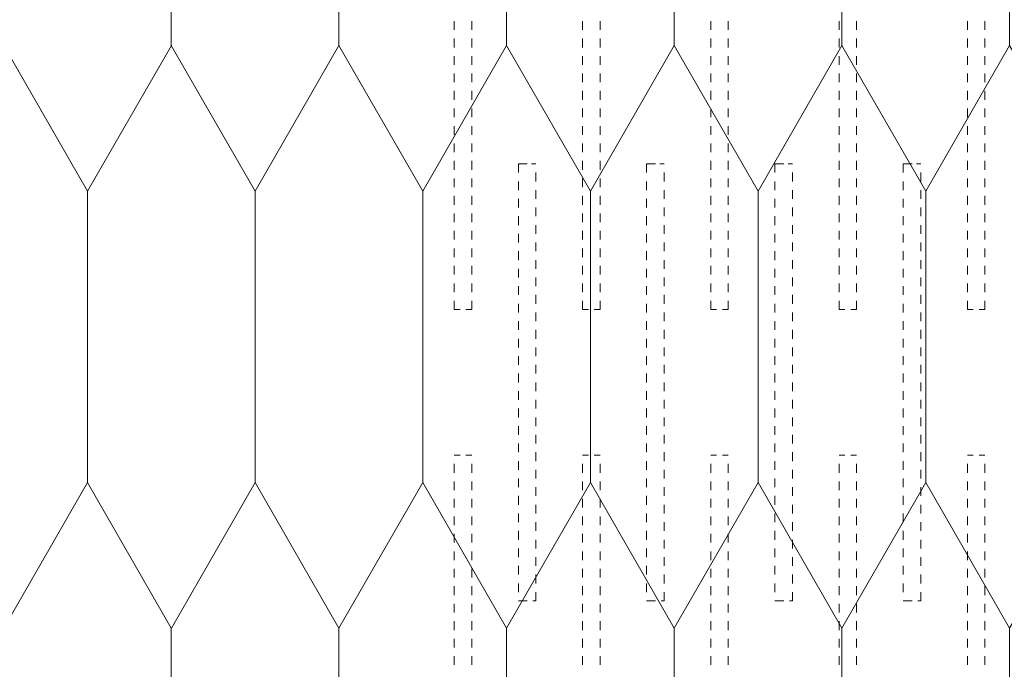
# Model space of a CAD drawing. Units: millimetres. Extents: x 171592 to 176546, y -92109 to -87583.
# Drawn here: x 173981 to 174150, y -89057 to -88946 of the extents above; entities that cross this region are included whole.
import ezdxf

# ---------------------------------------------------------------- set-up
doc = ezdxf.new("R2010")
doc.units = ezdxf.units.MM
doc.header["$MEASUREMENT"] = 0
doc.layers.add('CP-4 Vedinama sistema. Istrauktas cokolis. Perdanga virs automobiliu stovejimo aiksteles_W-01Worksheet$0$__fill_Pen_No__82', color=253, linetype='Continuous', lineweight=9)
doc.layers.add('CP-4 Vedinama sistema. Istrauktas cokolis. Perdanga virs automobiliu stovejimo aiksteles_W-01Worksheet$0$__fill_Pen_No__90', color=132, linetype='Continuous', lineweight=13)
doc.layers.add('CP-4 Vedinama sistema. Istrauktas cokolis. Perdanga virs automobiliu stovejimo aiksteles_W-01Worksheet$0$Dimensioning - General', color=7, linetype='Continuous')
doc.styles.add('CP-4 Vedinama sistema. Istrauktas cokolis. Perdanga virs automobiliu stovejimo aiksteles_W-01Worksheet$0$GENERATED_STYLE_1', font='arial.ttf')
doc.dimstyles.new('CP-4 Vedinama sistema. Istrauktas cokolis. Perdanga virs automobiliu stovejimo aiksteles_W-01Worksheet$0$GENERATED_STYLE__1', dxfattribs={"dimtxt": 20, "dimasz": 9.5, "dimexe": 0.18, "dimexo": 300, "dimgap": 0.09, "dimtad": 1, "dimdec": 0, "dimzin": 0, "dimdsep": 46, "dimtxsty": 'CP-4 Vedinama sistema. Istrauktas cokolis. Perdanga virs automobiliu stovejimo aiksteles_W-01Worksheet$0$GENERATED_STYLE_1', "dimblk": 'CP-4 Vedinama sistema. Istrauktas cokolis. Perdanga virs automobiliu stovejimo aiksteles_W-01Worksheet$0$ARROWHEAD_2', "dimblk1": 'CP-4 Vedinama sistema. Istrauktas cokolis. Perdanga virs automobiliu stovejimo aiksteles_W-01Worksheet$0$ARROWHEAD_2', "dimblk2": 'CP-4 Vedinama sistema. Istrauktas cokolis. Perdanga virs automobiliu stovejimo aiksteles_W-01Worksheet$0$ARROWHEAD_2', "dimcen": 0.09, "dimclrd": 253, "dimclre": 253, "dimclrt": 8, "dimadec": 0, "dimazin": 0, "dimtfac": 1, "dimtdec": 4, "dimtmove": 0, "dimatfit": 3, "dimfxl": 0, "dimtolj": 1, "dimtzin": 0, "dimarcsym": 0})

# ---------------------------------------------------------------- blocks, each defined once
blk = doc.blocks.new('*X9')
at = {"layer": 'CP-4 Vedinama sistema. Istrauktas cokolis. Perdanga virs automobiliu stovejimo aiksteles_W-01Worksheet$0$__fill_Pen_No__82', "color": 253, "linetype": 'Continuous', "lineweight": 9}
for p, q in [((174055.93, -88945.76), (174055.93, -88947.26)), ((174058.93, -88945.76), (174058.93, -88947.26)), ((174077.93, -88945.76), (174077.93, -88947.26)), ((174080.93, -88945.76), (174080.93, -88947.26)), ((174099.93, -88945.76), (174099.93, -88947.26)), ((174102.93, -88945.76), (174102.93, -88947.26)), ((174121.93, -88945.76), (174121.93, -88947.26)), ((174124.93, -88945.76), (174124.93, -88947.26)), ((174143.93, -88945.76), (174143.93, -88947.26)), ((174146.93, -88945.76), (174146.93, -88947.26)), ((174055.93, -88948.76), (174055.93, -88950.26)), ((174058.93, -88948.76), (174058.93, -88950.26)), ((174077.93, -88948.76), (174077.93, -88950.26)), ((174080.93, -88948.76), (174080.93, -88950.26)), ((174099.93, -88948.76), (174099.93, -88950.26)), ((174102.93, -88948.76), (174102.93, -88950.26)), ((174121.93, -88948.76), (174121.93, -88950.26)), ((174124.93, -88948.76), (174124.93, -88950.26)), ((174143.93, -88948.76), (174143.93, -88950.26)), ((174146.93, -88948.76), (174146.93, -88950.26)), ((174055.93, -88951.76), (174055.93, -88953.26)), ((174058.93, -88951.76), (174058.93, -88953.26)), ((174077.93, -88951.76), (174077.93, -88953.26)), ((174080.93, -88951.76), (174080.93, -88953.26)), ((174099.93, -88951.76), (174099.93, -88953.26)), ((174102.93, -88951.76), (174102.93, -88953.26)), ((174121.93, -88951.76), (174121.93, -88953.26)), ((174124.93, -88951.76), (174124.93, -88953.26)), ((174143.93, -88951.76), (174143.93, -88953.26)), ((174146.93, -88951.76), (174146.93, -88953.26)), ((174055.93, -88954.76), (174055.93, -88956.26)), ((174058.93, -88954.76), (174058.93, -88956.26)), ((174077.93, -88954.76), (174077.93, -88956.26)), ((174080.93, -88954.76), (174080.93, -88956.26)), ((174099.93, -88954.76), (174099.93, -88956.26)), ((174102.93, -88954.76), (174102.93, -88956.26)), ((174121.93, -88954.76), (174121.93, -88956.26)), ((174124.93, -88954.76), (174124.93, -88956.26)), ((174143.93, -88954.76), (174143.93, -88956.26)), ((174146.93, -88954.76), (174146.93, -88956.26)), ((174055.93, -88957.71), (174055.93, -88957.76)), ((174055.93, -88957.76), (174055.93, -88959.26)), ((174058.93, -88957.71), (174058.93, -88957.76)), ((174058.93, -88957.76), (174058.93, -88959.26)), ((174077.93, -88957.71), (174077.93, -88957.76)), ((174077.93, -88957.76), (174077.93, -88959.26)), ((174080.93, -88957.71), (174080.93, -88957.76)), ((174080.93, -88957.76), (174080.93, -88959.26)), ((174099.93, -88957.71), (174099.93, -88957.76)), ((174099.93, -88957.76), (174099.93, -88959.26)), ((174102.93, -88957.71), (174102.93, -88957.76)), ((174102.93, -88957.76), (174102.93, -88959.26)), ((174121.93, -88957.71), (174121.93, -88957.76)), ((174121.93, -88957.76), (174121.93, -88959.26)), ((174124.93, -88957.71), (174124.93, -88957.76)), ((174124.93, -88957.76), (174124.93, -88959.26)), ((174143.93, -88957.71), (174143.93, -88957.76)), ((174143.93, -88957.76), (174143.93, -88959.26)), ((174146.93, -88957.71), (174146.93, -88957.76)), ((174146.93, -88957.76), (174146.93, -88959.26)), ((174055.93, -88960.76), (174055.93, -88962.26)), ((174058.93, -88960.76), (174058.93, -88962.26)), ((174077.93, -88960.76), (174077.93, -88962.26)), ((174080.93, -88960.76), (174080.93, -88962.26)), ((174099.93, -88960.76), (174099.93, -88962.26)), ((174102.93, -88960.76), (174102.93, -88962.26)), ((174121.93, -88960.76), (174121.93, -88962.26)), ((174124.93, -88960.76), (174124.93, -88962.26)), ((174143.93, -88960.76), (174143.93, -88962.26)), ((174146.93, -88960.76), (174146.93, -88962.26)), ((174055.93, -88963.76), (174055.93, -88965.26)), ((174058.93, -88963.76), (174058.93, -88965.26)), ((174077.93, -88963.76), (174077.93, -88965.26)), ((174080.93, -88963.76), (174080.93, -88965.26)), ((174099.93, -88963.76), (174099.93, -88965.26)), ((174102.93, -88963.76), (174102.93, -88965.26)), ((174121.93, -88963.76), (174121.93, -88965.26)), ((174124.93, -88963.76), (174124.93, -88965.26)), ((174143.93, -88963.76), (174143.93, -88965.26)), ((174146.93, -88963.76), (174146.93, -88965.26)), ((174055.93, -88966.76), (174055.93, -88968.26)), ((174058.93, -88966.76), (174058.93, -88968.26)), ((174077.93, -88966.76), (174077.93, -88968.26)), ((174080.93, -88966.76), (174080.93, -88968.26)), ((174099.93, -88966.76), (174099.93, -88968.26)), ((174102.93, -88966.76), (174102.93, -88968.26)), ((174121.93, -88966.76), (174121.93, -88968.26)), ((174124.93, -88966.76), (174124.93, -88968.26)), ((174143.93, -88966.76), (174143.93, -88968.26)), ((174146.93, -88966.76), (174146.93, -88968.26)), ((174055.93, -88969.76), (174055.93, -88971.26)), ((174058.93, -88969.76), (174058.93, -88971.26)), ((174077.93, -88969.76), (174077.93, -88971.26)), ((174080.93, -88969.76), (174080.93, -88971.26)), ((174099.93, -88969.76), (174099.93, -88971.26)), ((174102.93, -88969.76), (174102.93, -88971.26)), ((174121.93, -88969.76), (174121.93, -88971.26)), ((174124.93, -88969.76), (174124.93, -88971.26)), ((174143.93, -88969.76), (174143.93, -88971.26)), ((174146.93, -88969.76), (174146.93, -88971.26)), ((174066.93, -88970.26), (174066.93, -88971.76)), ((174068.43, -88970.26), (174066.93, -88970.26)), ((174068.44, -88970.26), (174068.43, -88970.26)), ((174069.18, -88970.26), (174069.93, -88970.26)), ((174088.93, -88970.26), (174088.93, -88971.76)), ((174090.43, -88970.26), (174088.93, -88970.26)), ((174090.44, -88970.26), (174090.43, -88970.26)), ((174091.18, -88970.26), (174091.93, -88970.26)), ((174110.93, -88970.26), (174110.93, -88971.76)), ((174112.43, -88970.26), (174110.93, -88970.26)), ((174112.44, -88970.26), (174112.43, -88970.26)), ((174113.18, -88970.26), (174113.93, -88970.26)), ((174132.93, -88970.26), (174132.93, -88971.76)), ((174134.43, -88970.26), (174132.93, -88970.26)), ((174134.44, -88970.26), (174134.43, -88970.26)), ((174135.18, -88970.26), (174135.93, -88970.26)), ((174055.93, -88972.76), (174055.93, -88974.26)), ((174058.93, -88972.76), (174058.93, -88974.26)), ((174066.93, -88973.26), (174066.93, -88974.76)), ((174069.93, -88971.76), (174069.93, -88973.26)), ((174077.93, -88972.76), (174077.93, -88974.26)), ((174080.93, -88972.76), (174080.93, -88974.26)), ((174088.93, -88973.26), (174088.93, -88974.76)), ((174091.93, -88971.76), (174091.93, -88973.26)), ((174099.93, -88972.76), (174099.93, -88974.26)), ((174102.93, -88972.76), (174102.93, -88974.26)), ((174110.93, -88973.26), (174110.93, -88974.76)), ((174113.93, -88971.76), (174113.93, -88973.26)), ((174121.93, -88972.76), (174121.93, -88974.26)), ((174124.93, -88972.76), (174124.93, -88974.26)), ((174132.93, -88973.26), (174132.93, -88974.76)), ((174135.93, -88971.76), (174135.93, -88973.26)), ((174143.93, -88972.76), (174143.93, -88974.26)), ((174146.93, -88972.76), (174146.93, -88974.26)), ((174069.93, -88974.76), (174069.93, -88976.26)), ((174091.93, -88974.76), (174091.93, -88976.26)), ((174113.93, -88974.76), (174113.93, -88976.26)), ((174135.93, -88974.76), (174135.93, -88976.26)), ((174055.93, -88975.76), (174055.93, -88977.26)), ((174058.93, -88975.76), (174058.93, -88977.26)), ((174066.93, -88976.26), (174066.93, -88977.76)), ((174077.93, -88975.76), (174077.93, -88977.26)), ((174080.93, -88975.76), (174080.93, -88977.26)), ((174088.93, -88976.26), (174088.93, -88977.76)), ((174099.93, -88975.76), (174099.93, -88977.26)), ((174102.93, -88975.76), (174102.93, -88977.26)), ((174110.93, -88976.26), (174110.93, -88977.76)), ((174121.93, -88975.76), (174121.93, -88977.26)), ((174124.93, -88975.76), (174124.93, -88977.26)), ((174132.93, -88976.26), (174132.93, -88977.76)), ((174143.93, -88975.76), (174143.93, -88977.26)), ((174146.93, -88975.76), (174146.93, -88977.26)), ((174069.93, -88977.76), (174069.93, -88979.26)), ((174091.93, -88977.76), (174091.93, -88979.26)), ((174113.93, -88977.76), (174113.93, -88979.26)), ((174135.93, -88977.76), (174135.93, -88979.26)), ((174055.93, -88978.76), (174055.93, -88980.26)), ((174058.93, -88978.76), (174058.93, -88980.26)), ((174066.93, -88979.26), (174066.93, -88980.76)), ((174077.93, -88978.76), (174077.93, -88980.26)), ((174080.93, -88978.76), (174080.93, -88980.26)), ((174088.93, -88979.26), (174088.93, -88980.76)), ((174099.93, -88978.76), (174099.93, -88980.26)), ((174102.93, -88978.76), (174102.93, -88980.26)), ((174110.93, -88979.26), (174110.93, -88980.76)), ((174121.93, -88978.76), (174121.93, -88980.26)), ((174124.93, -88978.76), (174124.93, -88980.26)), ((174132.93, -88979.26), (174132.93, -88980.76)), ((174143.93, -88978.76), (174143.93, -88980.26)), ((174146.93, -88978.76), (174146.93, -88980.26)), ((174055.93, -88981.76), (174055.93, -88983.26)), ((174058.93, -88981.76), (174058.93, -88983.26)), ((174069.93, -88980.76), (174069.93, -88982.26)), ((174077.93, -88981.76), (174077.93, -88983.26)), ((174080.93, -88981.76), (174080.93, -88983.26)), ((174091.93, -88980.76), (174091.93, -88982.26)), ((174099.93, -88981.76), (174099.93, -88983.26)), ((174102.93, -88981.76), (174102.93, -88983.26)), ((174113.93, -88980.76), (174113.93, -88982.26)), ((174121.93, -88981.76), (174121.93, -88983.26)), ((174124.93, -88981.76), (174124.93, -88983.26)), ((174135.93, -88980.76), (174135.93, -88982.26)), ((174143.93, -88981.76), (174143.93, -88983.26)), ((174146.93, -88981.76), (174146.93, -88983.26)), ((174066.93, -88982.26), (174066.93, -88983.76)), ((174088.93, -88982.26), (174088.93, -88983.76)), ((174110.93, -88982.26), (174110.93, -88983.76)), ((174132.93, -88982.26), (174132.93, -88983.76)), ((174055.93, -88984.76), (174055.93, -88986.26)), ((174058.93, -88984.76), (174058.93, -88986.26)), ((174069.93, -88983.76), (174069.93, -88985.26)), ((174077.93, -88984.76), (174077.93, -88986.26)), ((174080.93, -88984.76), (174080.93, -88986.26)), ((174091.93, -88983.76), (174091.93, -88985.26)), ((174099.93, -88984.76), (174099.93, -88986.26)), ((174102.93, -88984.76), (174102.93, -88986.26)), ((174113.93, -88983.76), (174113.93, -88985.26)), ((174121.93, -88984.76), (174121.93, -88986.26)), ((174124.93, -88984.76), (174124.93, -88986.26)), ((174135.93, -88983.76), (174135.93, -88985.26)), ((174143.93, -88984.76), (174143.93, -88986.26)), ((174146.93, -88984.76), (174146.93, -88986.26)), ((174066.93, -88985.26), (174066.93, -88986.76)), ((174069.93, -88986.76), (174069.93, -88988.26)), ((174088.93, -88985.26), (174088.93, -88986.76)), ((174091.93, -88986.76), (174091.93, -88988.26)), ((174110.93, -88985.26), (174110.93, -88986.76)), ((174113.93, -88986.76), (174113.93, -88988.26)), ((174132.93, -88985.26), (174132.93, -88986.76)), ((174135.93, -88986.76), (174135.93, -88988.26)), ((174055.93, -88987.76), (174055.93, -88989.26)), ((174058.93, -88987.76), (174058.93, -88989.26)), ((174066.93, -88988.26), (174066.93, -88989.76)), ((174077.93, -88987.76), (174077.93, -88989.26)), ((174080.93, -88987.76), (174080.93, -88989.26)), ((174088.93, -88988.26), (174088.93, -88989.76)), ((174099.93, -88987.76), (174099.93, -88989.26)), ((174102.93, -88987.76), (174102.93, -88989.26)), ((174110.93, -88988.26), (174110.93, -88989.76)), ((174121.93, -88987.76), (174121.93, -88989.26)), ((174124.93, -88987.76), (174124.93, -88989.26)), ((174132.93, -88988.26), (174132.93, -88989.76)), ((174143.93, -88987.76), (174143.93, -88989.26)), ((174146.93, -88987.76), (174146.93, -88989.26)), ((174069.93, -88989.76), (174069.93, -88991.26)), ((174091.93, -88989.76), (174091.93, -88991.26)), ((174113.93, -88989.76), (174113.93, -88991.26)), ((174135.93, -88989.76), (174135.93, -88991.26)), ((174055.93, -88990.76), (174055.93, -88992.26)), ((174058.93, -88990.76), (174058.93, -88992.26)), ((174066.93, -88991.26), (174066.93, -88992.76)), ((174077.93, -88990.76), (174077.93, -88992.26)), ((174080.93, -88990.76), (174080.93, -88992.26)), ((174088.93, -88991.26), (174088.93, -88992.76)), ((174099.93, -88990.76), (174099.93, -88992.26)), ((174102.93, -88990.76), (174102.93, -88992.26)), ((174110.93, -88991.26), (174110.93, -88992.76)), ((174121.93, -88990.76), (174121.93, -88992.26)), ((174124.93, -88990.76), (174124.93, -88992.26)), ((174132.93, -88991.26), (174132.93, -88992.76)), ((174143.93, -88990.76), (174143.93, -88992.26)), ((174146.93, -88990.76), (174146.93, -88992.26)), ((174069.93, -88992.76), (174069.93, -88994.26)), ((174091.93, -88992.76), (174091.93, -88994.26)), ((174113.93, -88992.76), (174113.93, -88994.26)), ((174135.93, -88992.76), (174135.93, -88994.26)), ((174055.93, -88993.76), (174055.93, -88995.26)), ((174055.93, -88995.26), (174056.93, -88995.26)), ((174057.93, -88995.26), (174058.93, -88995.26)), ((174058.93, -88993.76), (174058.93, -88995.26)), ((174066.93, -88994.26), (174066.93, -88995.76)), ((174077.93, -88993.76), (174077.93, -88995.26)), ((174077.93, -88995.26), (174078.93, -88995.26)), ((174079.93, -88995.26), (174080.93, -88995.26)), ((174080.93, -88993.76), (174080.93, -88995.26)), ((174088.93, -88994.26), (174088.93, -88995.76)), ((174099.93, -88993.76), (174099.93, -88995.26)), ((174099.93, -88995.26), (174100.93, -88995.26)), ((174101.93, -88995.26), (174102.93, -88995.26)), ((174102.93, -88993.76), (174102.93, -88995.26)), ((174110.93, -88994.26), (174110.93, -88995.76)), ((174121.93, -88993.76), (174121.93, -88995.26)), ((174121.93, -88995.26), (174122.93, -88995.26)), ((174123.93, -88995.26), (174124.93, -88995.26)), ((174124.93, -88993.76), (174124.93, -88995.26)), ((174132.93, -88994.26), (174132.93, -88995.76)), ((174143.93, -88993.76), (174143.93, -88995.26)), ((174143.93, -88995.26), (174144.93, -88995.26)), ((174145.93, -88995.26), (174146.93, -88995.26)), ((174146.93, -88993.76), (174146.93, -88995.26)), ((174069.93, -88995.76), (174069.93, -88997.26)), ((174091.93, -88995.76), (174091.93, -88997.26)), ((174113.93, -88995.76), (174113.93, -88997.26)), ((174135.93, -88995.76), (174135.93, -88997.26)), ((174066.93, -88997.26), (174066.93, -88998.76)), ((174088.93, -88997.26), (174088.93, -88998.76)), ((174110.93, -88997.26), (174110.93, -88998.76)), ((174132.93, -88997.26), (174132.93, -88998.76)), ((174066.93, -89000.26), (174066.93, -89001.76)), ((174069.93, -88998.76), (174069.93, -89000.26)), ((174088.93, -89000.26), (174088.93, -89001.76)), ((174091.93, -88998.76), (174091.93, -89000.26)), ((174110.93, -89000.26), (174110.93, -89001.76)), ((174113.93, -88998.76), (174113.93, -89000.26)), ((174132.93, -89000.26), (174132.93, -89001.76)), ((174135.93, -88998.76), (174135.93, -89000.26)), ((174069.93, -89001.76), (174069.93, -89003.26)), ((174091.93, -89001.76), (174091.93, -89003.26)), ((174113.93, -89001.76), (174113.93, -89003.26)), ((174135.93, -89001.76), (174135.93, -89003.26)), ((174066.93, -89003.26), (174066.93, -89004.76)), ((174088.93, -89003.26), (174088.93, -89004.76)), ((174110.93, -89003.26), (174110.93, -89004.76)), ((174132.93, -89003.26), (174132.93, -89004.76)), ((174069.93, -89004.76), (174069.93, -89006.26)), ((174091.93, -89004.76), (174091.93, -89006.26)), ((174113.93, -89004.76), (174113.93, -89006.26)), ((174135.93, -89004.76), (174135.93, -89006.26)), ((174066.93, -89006.26), (174066.93, -89007.76)), ((174088.93, -89006.26), (174088.93, -89007.76)), ((174110.93, -89006.26), (174110.93, -89007.76)), ((174132.93, -89006.26), (174132.93, -89007.76)), ((174069.93, -89007.76), (174069.93, -89009.26)), ((174091.93, -89007.76), (174091.93, -89009.26)), ((174113.93, -89007.76), (174113.93, -89009.26)), ((174135.93, -89007.76), (174135.93, -89009.26)), ((174066.93, -89009.26), (174066.93, -89010.76)), ((174088.93, -89009.26), (174088.93, -89010.76)), ((174110.93, -89009.26), (174110.93, -89010.76)), ((174132.93, -89009.26), (174132.93, -89010.76)), ((174069.93, -89010.76), (174069.93, -89012.26)), ((174091.93, -89010.76), (174091.93, -89012.26)), ((174113.93, -89010.76), (174113.93, -89012.26)), ((174135.93, -89010.76), (174135.93, -89012.26)), ((174066.93, -89012.26), (174066.93, -89013.76)), ((174069.93, -89013.76), (174069.93, -89015.26)), ((174088.93, -89012.26), (174088.93, -89013.76)), ((174091.93, -89013.76), (174091.93, -89015.26)), ((174110.93, -89012.26), (174110.93, -89013.76)), ((174113.93, -89013.76), (174113.93, -89015.26)), ((174132.93, -89012.26), (174132.93, -89013.76)), ((174135.93, -89013.76), (174135.93, -89015.26)), ((174066.93, -89015.26), (174066.93, -89016.76)), ((174088.93, -89015.26), (174088.93, -89016.76)), ((174110.93, -89015.26), (174110.93, -89016.76)), ((174132.93, -89015.26), (174132.93, -89016.76)), ((174069.93, -89016.76), (174069.93, -89018.26)), ((174091.93, -89016.76), (174091.93, -89018.26)), ((174113.93, -89016.76), (174113.93, -89018.26)), ((174135.93, -89016.76), (174135.93, -89018.26)), ((174066.93, -89018.26), (174066.93, -89019.76)), ((174088.93, -89018.26), (174088.93, -89019.76)), ((174110.93, -89018.26), (174110.93, -89019.76)), ((174132.93, -89018.26), (174132.93, -89019.76)), ((174055.93, -89020.26), (174056.93, -89020.26)), ((174057.93, -89020.26), (174058.93, -89020.26)), ((174069.93, -89019.76), (174069.93, -89021.26)), ((174077.93, -89020.26), (174078.93, -89020.26)), ((174079.93, -89020.26), (174080.93, -89020.26)), ((174091.93, -89019.76), (174091.93, -89021.26)), ((174099.93, -89020.26), (174100.93, -89020.26)), ((174101.93, -89020.26), (174102.93, -89020.26)), ((174113.93, -89019.76), (174113.93, -89021.26)), ((174121.93, -89020.26), (174122.93, -89020.26)), ((174123.93, -89020.26), (174124.93, -89020.26)), ((174135.93, -89019.76), (174135.93, -89021.26)), ((174143.93, -89020.26), (174144.93, -89020.26)), ((174145.93, -89020.26), (174146.93, -89020.26)), ((174055.93, -89021.76), (174055.93, -89023.26)), ((174058.93, -89021.76), (174058.93, -89023.26)), ((174066.93, -89021.26), (174066.93, -89022.76)), ((174077.93, -89021.76), (174077.93, -89023.26)), ((174080.93, -89021.76), (174080.93, -89023.26)), ((174088.93, -89021.26), (174088.93, -89022.76)), ((174099.93, -89021.76), (174099.93, -89023.26)), ((174102.93, -89021.76), (174102.93, -89023.26)), ((174110.93, -89021.26), (174110.93, -89022.76)), ((174121.93, -89021.76), (174121.93, -89023.26)), ((174124.93, -89021.76), (174124.93, -89023.26)), ((174132.93, -89021.26), (174132.93, -89022.76)), ((174143.93, -89021.76), (174143.93, -89023.26)), ((174146.93, -89021.76), (174146.93, -89023.26)), ((174069.93, -89022.76), (174069.93, -89024.26)), ((174091.93, -89022.76), (174091.93, -89024.26)), ((174113.93, -89022.76), (174113.93, -89024.26)), ((174135.93, -89022.76), (174135.93, -89024.26)), ((174055.93, -89024.76), (174055.93, -89026.26)), ((174058.93, -89024.76), (174058.93, -89026.26)), ((174066.93, -89024.26), (174066.93, -89025.76)), ((174077.93, -89024.76), (174077.93, -89026.26)), ((174080.93, -89024.76), (174080.93, -89026.26)), ((174088.93, -89024.26), (174088.93, -89025.76)), ((174099.93, -89024.76), (174099.93, -89026.26)), ((174102.93, -89024.76), (174102.93, -89026.26)), ((174110.93, -89024.26), (174110.93, -89025.76)), ((174121.93, -89024.76), (174121.93, -89026.26)), ((174124.93, -89024.76), (174124.93, -89026.26)), ((174132.93, -89024.26), (174132.93, -89025.76)), ((174143.93, -89024.76), (174143.93, -89026.26)), ((174146.93, -89024.76), (174146.93, -89026.26)), ((174066.93, -89027.26), (174066.93, -89028.76)), ((174069.93, -89025.76), (174069.93, -89027.26)), ((174088.93, -89027.26), (174088.93, -89028.76)), ((174091.93, -89025.76), (174091.93, -89027.26)), ((174110.93, -89027.26), (174110.93, -89028.76)), ((174113.93, -89025.76), (174113.93, -89027.26)), ((174132.93, -89027.26), (174132.93, -89028.76)), ((174135.93, -89025.76), (174135.93, -89027.26)), ((174055.93, -89027.76), (174055.93, -89029.26)), ((174058.93, -89027.76), (174058.93, -89029.26)), ((174069.93, -89028.76), (174069.93, -89030.26)), ((174077.93, -89027.76), (174077.93, -89029.26)), ((174080.93, -89027.76), (174080.93, -89029.26)), ((174091.93, -89028.76), (174091.93, -89030.26)), ((174099.93, -89027.76), (174099.93, -89029.26)), ((174102.93, -89027.76), (174102.93, -89029.26)), ((174113.93, -89028.76), (174113.93, -89030.26)), ((174121.93, -89027.76), (174121.93, -89029.26)), ((174124.93, -89027.76), (174124.93, -89029.26)), ((174135.93, -89028.76), (174135.93, -89030.26)), ((174143.93, -89027.76), (174143.93, -89029.26)), ((174146.93, -89027.76), (174146.93, -89029.26)), ((174055.93, -89030.76), (174055.93, -89032.26)), ((174058.93, -89030.76), (174058.93, -89032.26)), ((174066.93, -89030.26), (174066.93, -89031.76)), ((174077.93, -89030.76), (174077.93, -89032.26)), ((174080.93, -89030.76), (174080.93, -89032.26)), ((174088.93, -89030.26), (174088.93, -89031.76)), ((174099.93, -89030.76), (174099.93, -89032.26)), ((174102.93, -89030.76), (174102.93, -89032.26)), ((174110.93, -89030.26), (174110.93, -89031.76)), ((174121.93, -89030.76), (174121.93, -89032.26)), ((174124.93, -89030.76), (174124.93, -89032.26)), ((174132.93, -89030.26), (174132.93, -89031.76)), ((174143.93, -89030.76), (174143.93, -89032.26)), ((174146.93, -89030.76), (174146.93, -89032.26)), ((174069.93, -89031.76), (174069.93, -89033.26)), ((174091.93, -89031.76), (174091.93, -89033.26)), ((174113.93, -89031.76), (174113.93, -89033.26)), ((174135.93, -89031.76), (174135.93, -89033.26)), ((174055.93, -89033.76), (174055.93, -89035.26)), ((174058.93, -89033.76), (174058.93, -89035.26)), ((174066.93, -89033.26), (174066.93, -89034.76)), ((174077.93, -89033.76), (174077.93, -89035.26)), ((174080.93, -89033.76), (174080.93, -89035.26)), ((174088.93, -89033.26), (174088.93, -89034.76)), ((174099.93, -89033.76), (174099.93, -89035.26)), ((174102.93, -89033.76), (174102.93, -89035.26)), ((174110.93, -89033.26), (174110.93, -89034.76)), ((174121.93, -89033.76), (174121.93, -89035.26)), ((174124.93, -89033.76), (174124.93, -89035.26)), ((174132.93, -89033.26), (174132.93, -89034.76)), ((174143.93, -89033.76), (174143.93, -89035.26)), ((174146.93, -89033.76), (174146.93, -89035.26)), ((174069.93, -89034.76), (174069.93, -89036.26)), ((174091.93, -89034.76), (174091.93, -89036.26)), ((174113.93, -89034.76), (174113.93, -89036.26)), ((174135.93, -89034.76), (174135.93, -89036.26)), ((174055.93, -89036.76), (174055.93, -89038.26)), ((174058.93, -89036.76), (174058.93, -89038.26)), ((174066.93, -89036.26), (174066.93, -89037.76)), ((174077.93, -89036.76), (174077.93, -89038.26)), ((174080.93, -89036.76), (174080.93, -89038.26)), ((174088.93, -89036.26), (174088.93, -89037.76)), ((174099.93, -89036.76), (174099.93, -89038.26)), ((174102.93, -89036.76), (174102.93, -89038.26)), ((174110.93, -89036.26), (174110.93, -89037.76)), ((174121.93, -89036.76), (174121.93, -89038.26)), ((174124.93, -89036.76), (174124.93, -89038.26)), ((174132.93, -89036.26), (174132.93, -89037.76)), ((174143.93, -89036.76), (174143.93, -89038.26)), ((174146.93, -89036.76), (174146.93, -89038.26)), ((174069.93, -89037.76), (174069.93, -89039.26)), ((174091.93, -89037.76), (174091.93, -89039.26)), ((174113.93, -89037.76), (174113.93, -89039.26)), ((174135.93, -89037.76), (174135.93, -89039.26)), ((174055.93, -89039.76), (174055.93, -89041.26)), ((174058.93, -89039.76), (174058.93, -89041.26)), ((174066.93, -89039.26), (174066.93, -89040.76)), ((174069.93, -89040.76), (174069.93, -89042.26)), ((174077.93, -89039.76), (174077.93, -89041.26)), ((174080.93, -89039.76), (174080.93, -89041.26)), ((174088.93, -89039.26), (174088.93, -89040.76)), ((174091.93, -89040.76), (174091.93, -89042.26)), ((174099.93, -89039.76), (174099.93, -89041.26)), ((174102.93, -89039.76), (174102.93, -89041.26)), ((174110.93, -89039.26), (174110.93, -89040.76)), ((174113.93, -89040.76), (174113.93, -89042.26)), ((174121.93, -89039.76), (174121.93, -89041.26)), ((174124.93, -89039.76), (174124.93, -89041.26)), ((174132.93, -89039.26), (174132.93, -89040.76)), ((174135.93, -89040.76), (174135.93, -89042.26)), ((174143.93, -89039.76), (174143.93, -89041.26)), ((174146.93, -89039.76), (174146.93, -89041.26)), ((174066.93, -89042.26), (174066.93, -89043.76)), ((174088.93, -89042.26), (174088.93, -89043.76)), ((174110.93, -89042.26), (174110.93, -89043.76)), ((174132.93, -89042.26), (174132.93, -89043.76)), ((174055.93, -89042.76), (174055.93, -89044.26)), ((174058.93, -89042.76), (174058.93, -89044.26)), ((174069.93, -89043.76), (174069.93, -89045.26)), ((174077.93, -89042.76), (174077.93, -89044.26)), ((174080.93, -89042.76), (174080.93, -89044.26)), ((174091.93, -89043.76), (174091.93, -89045.26)), ((174099.93, -89042.76), (174099.93, -89044.26)), ((174102.93, -89042.76), (174102.93, -89044.26)), ((174113.93, -89043.76), (174113.93, -89045.26)), ((174121.93, -89042.76), (174121.93, -89044.26)), ((174124.93, -89042.76), (174124.93, -89044.26)), ((174135.93, -89043.76), (174135.93, -89045.26)), ((174143.93, -89042.76), (174143.93, -89044.26)), ((174146.93, -89042.76), (174146.93, -89044.26)), ((174055.93, -89045.76), (174055.93, -89047.26)), ((174058.93, -89045.76), (174058.93, -89047.26)), ((174068.43, -89045.26), (174066.93, -89045.26)), ((174068.44, -89045.26), (174068.43, -89045.26)), ((174069.43, -89045.26), (174069.93, -89045.26)), ((174077.93, -89045.76), (174077.93, -89047.26)), ((174080.93, -89045.76), (174080.93, -89047.26)), ((174090.43, -89045.26), (174088.93, -89045.26)), ((174090.44, -89045.26), (174090.43, -89045.26)), ((174091.43, -89045.26), (174091.93, -89045.26)), ((174099.93, -89045.76), (174099.93, -89047.26)), ((174102.93, -89045.76), (174102.93, -89047.26)), ((174112.43, -89045.26), (174110.93, -89045.26)), ((174112.44, -89045.26), (174112.43, -89045.26)), ((174113.43, -89045.26), (174113.93, -89045.26)), ((174121.93, -89045.76), (174121.93, -89047.26)), ((174124.93, -89045.76), (174124.93, -89047.26)), ((174134.43, -89045.26), (174132.93, -89045.26)), ((174134.44, -89045.26), (174134.43, -89045.26)), ((174135.43, -89045.26), (174135.93, -89045.26)), ((174143.93, -89045.76), (174143.93, -89047.26)), ((174146.93, -89045.76), (174146.93, -89047.26)), ((174055.93, -89048.76), (174055.93, -89050.26)), ((174058.93, -89048.76), (174058.93, -89050.26)), ((174077.93, -89048.76), (174077.93, -89050.26)), ((174080.93, -89048.76), (174080.93, -89050.26)), ((174099.93, -89048.76), (174099.93, -89050.26)), ((174102.93, -89048.76), (174102.93, -89050.26)), ((174121.93, -89048.76), (174121.93, -89050.26)), ((174124.93, -89048.76), (174124.93, -89050.26)), ((174143.93, -89048.76), (174143.93, -89050.26)), ((174146.93, -89048.76), (174146.93, -89050.26)), ((174055.93, -89051.76), (174055.93, -89053.26)), ((174058.93, -89051.76), (174058.93, -89053.26)), ((174077.93, -89051.76), (174077.93, -89053.26)), ((174080.93, -89051.76), (174080.93, -89053.26)), ((174099.93, -89051.76), (174099.93, -89053.26)), ((174102.93, -89051.76), (174102.93, -89053.26)), ((174121.93, -89051.76), (174121.93, -89053.26)), ((174124.93, -89051.76), (174124.93, -89053.26)), ((174143.93, -89051.76), (174143.93, -89053.26)), ((174146.93, -89051.76), (174146.93, -89053.26)), ((174055.93, -89054.76), (174055.93, -89056.26)), ((174058.93, -89054.76), (174058.93, -89056.26)), ((174077.93, -89054.76), (174077.93, -89056.26)), ((174080.93, -89054.76), (174080.93, -89056.26)), ((174099.93, -89054.76), (174099.93, -89056.26)), ((174102.93, -89054.76), (174102.93, -89056.26)), ((174121.93, -89054.76), (174121.93, -89056.26)), ((174124.93, -89054.76), (174124.93, -89056.26)), ((174143.93, -89054.76), (174143.93, -89056.26)), ((174146.93, -89054.76), (174146.93, -89056.26))]:
    blk.add_line(p, q, dxfattribs=at)
blk = doc.blocks.new('CP-4 Vedinama sistema. Istrauktas cokolis. Perdanga virs automobiliu stovejimo aiksteles_W-01Worksheet$0$Fill_4_1', base_point=(0, 2000))
at = {"layer": 'CP-4 Vedinama sistema. Istrauktas cokolis. Perdanga virs automobiliu stovejimo aiksteles_W-01Worksheet$0$__fill_Pen_No__82', "color": 253, "linetype": 'Continuous', "lineweight": 9}
blk.add_blockref('*X9', (0, 0), dxfattribs=at)
blk = doc.blocks.new('CP-4 Vedinama sistema. Istrauktas cokolis. Perdanga virs automobiliu stovejimo aiksteles_W-01Worksheet$0$ARROWHEAD_2')
at = {"color": 0, "linetype": 'Continuous', "lineweight": 0}
for p, q in [((-0.378, -0.655), (0.378, 0.655)), ((0, 0), (-1, 0))]:
    blk.add_line(p, q, dxfattribs=at)
blk = doc.blocks.new('*D49')
at = {"layer": 'CP-4 Vedinama sistema. Istrauktas cokolis. Perdanga virs automobiliu stovejimo aiksteles_W-01Worksheet$0$Dimensioning - General', "color": 253, "linetype": 'Continuous', "lineweight": -2}
for p, q in [((173949.91, -88804.31), (173857.51, -88804.31)), ((173857.69, -88813.81), (173857.69, -89375.41)), ((173857.69, -89995.27), (173857.69, -89433.36)), ((173656.91, -90004.77), (173857.51, -90004.77))]:
    blk.add_line(p, q, dxfattribs=at)
at = {"layer": 'Defpoints', "color": 0, "linetype": 'Continuous'}
for p in [(173857.69, -88804.31), (174249.91, -88804.31), (173956.91, -90004.77)]:
    blk.add_point(p, dxfattribs=at)
at = {"layer": 'CP-4 Vedinama sistema. Istrauktas cokolis. Perdanga virs automobiliu stovejimo aiksteles_W-01Worksheet$0$Dimensioning - General', "color": 253, "linetype": 'Continuous', "lineweight": -2, "xscale": 9.500000000000002, "yscale": 9.500000000000002, "zscale": 9.500000000000002}
for p, rotation in [((173857.69, -88804.31), 90), ((173857.69, -90004.77), 270)]:
    blk.add_blockref('CP-4 Vedinama sistema. Istrauktas cokolis. Perdanga virs automobiliu stovejimo aiksteles_W-01Worksheet$0$ARROWHEAD_2', p, dxfattribs=dict(at, rotation=rotation))
at = {"layer": 'CP-4 Vedinama sistema. Istrauktas cokolis. Perdanga virs automobiliu stovejimo aiksteles_W-01Worksheet$0$Dimensioning - General', "color": 8, "linetype": 'Continuous', "lineweight": 9, "insert": (173857.69, -89404.38), "char_height": 20, "attachment_point": 5, "rotation": 90, "style": 'CP-4 Vedinama sistema. Istrauktas cokolis. Perdanga virs automobiliu stovejimo aiksteles_W-01Worksheet$0$GENERATED_STYLE_1'}
blk.add_mtext('\\A1;1200', dxfattribs=at)

msp = doc.modelspace()

# ---------------------------------------------------------------- hatches: boundary and pattern name
at = {"layer": 'CP-4 Vedinama sistema. Istrauktas cokolis. Perdanga virs automobiliu stovejimo aiksteles_W-01Worksheet$0$__fill_Pen_No__90', "linetype": 'Continuous', "lineweight": 13}
h = msp.add_hatch(dxfattribs=at)
h.set_pattern_fill('HEXAGONAL_SILLFOAM_VER_0001', color=132, style=0, pattern_type=2)
h.set_pattern_definition([(90, (0, 0), (-28.7520434, 0), [50, -100]), (90, (-14.376, 75), (-28.7520434, 0), [50, -100]), (119.900662, (-2e-13, 50), (14.376022, 75), [28.83869, -57.677379]), (119.900662, (-28.75, 50), (14.376022, 75), [28.83869, -57.677379]), (240.099338, (0, 0), (-14.376022, 75), [28.83869, -57.677379]), (240.099338, (-28.75, -1e-13), (-14.376022, 75), [28.83869, -57.677379])])
h.paths.add_polyline_path([(174256.91, -89197.31), (174256.91, -88804.31), (173956.91, -88804.31), (173956.91, -89197.31)])

# ---------------------------------------------------------------- block references
at = {"layer": 'CP-4 Vedinama sistema. Istrauktas cokolis. Perdanga virs automobiliu stovejimo aiksteles_W-01Worksheet$0$__fill_Pen_No__82', "color": 253, "linetype": 'Continuous', "lineweight": 9}
msp.add_blockref('CP-4 Vedinama sistema. Istrauktas cokolis. Perdanga virs automobiliu stovejimo aiksteles_W-01Worksheet$0$Fill_4_1', (0, 2000), dxfattribs=at)

# ---------------------------------------------------------------- dimensions: what is measured, and where the dimension line sits
at = {"layer": 'CP-4 Vedinama sistema. Istrauktas cokolis. Perdanga virs automobiliu stovejimo aiksteles_W-01Worksheet$0$Dimensioning - General', "color": 253, "linetype": 'Continuous', "lineweight": 9}
dim = msp.add_linear_dim(base=(173857.69, -88804.31), p1=(173956.91, -90004.77), p2=(174249.91, -88804.31), angle=90, dimstyle='CP-4 Vedinama sistema. Istrauktas cokolis. Perdanga virs automobiliu stovejimo aiksteles_W-01Worksheet$0$GENERATED_STYLE__1', dxfattribs=at)
dim.commit()
dim.dimension.update_dxf_attribs({"geometry": '*D49', "text_midpoint": (173857.69, -89404.38), "dimtype": 160, "text_rotation": 90})

doc.saveas('drawing.dxf')
